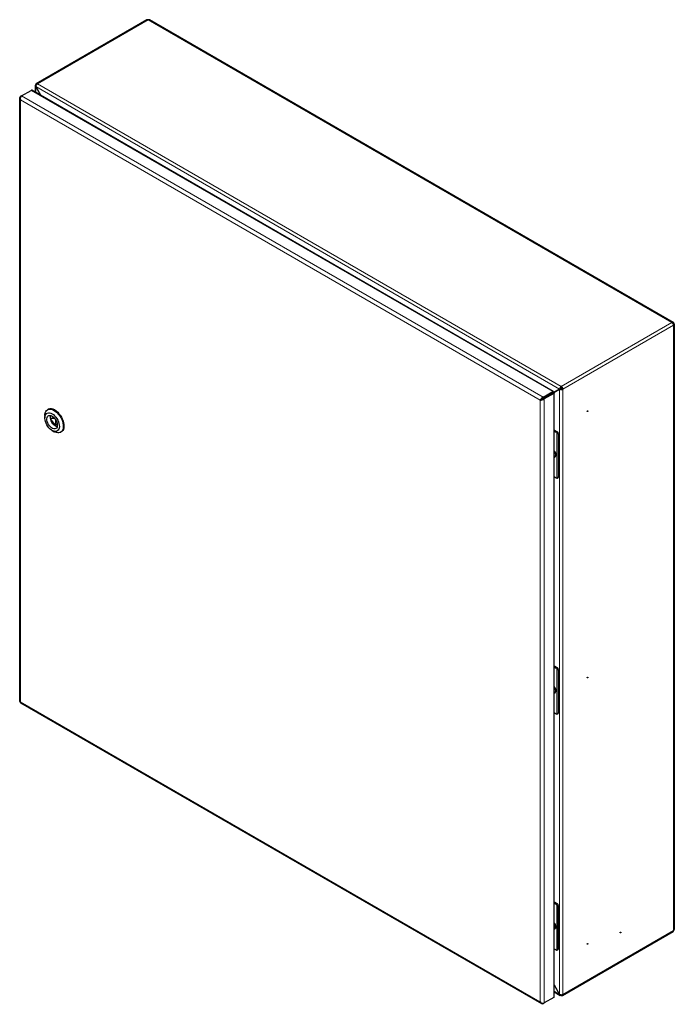
# Model space of a CAD drawing. Units: millimetres. Extents: x 171 to 1791, y 61 to 1960.
# Drawn here: x 1089 to 1791, y 904 to 1960 of the extents above; entities that cross this region are included whole.
import ezdxf

# ---------------------------------------------------------------- set-up
doc = ezdxf.new("R2010")
doc.units = ezdxf.units.MM
doc.linetypes.add('SLD-Сплошная', pattern=[0])
doc.layers.add('1', color=7, linetype='SLD-Сплошная')

msp = doc.modelspace()

# ---------------------------------------------------------------- linework, layer by layer
at = {"color": 8, "linetype": 'SLD-Сплошная', "lineweight": 18}
for p, q in [((1226.5, 1959.6), (1107.7, 1891.1)), ((1226.5, 1959.6), (1788.8, 1635)), ((1107.7, 1891.1), (1670, 1566.4)), ((1101, 1884.1), (1660.8, 1561)), ((1106, 1888.1), (1106, 1881.7)), ((1668.3, 1563.5), (1106.1, 1888.1)), ((1089.6, 1877.5), (1090, 1877.3)), ((1089.6, 1873.8), (1647.4, 1551.8)), ((1089.6, 1873.8), (1089.6, 1228.1)), ((1090.8, 1878.2), (1650.6, 1555.1)), ((1788.8, 1635), (1670, 1566.4)), ((1790.5, 1632.1), (1671.7, 1563.5)), ((1790.5, 1632.1), (1790.5, 982.8)), ((1668.3, 914.3), (1668.3, 1563.5)), ((1671.7, 1563.5), (1671.7, 914.2)), ((1650.6, 1555.1), (1650.6, 1553.9)), ((1651.8, 1553), (1650.8, 1553.6)), ((1651.8, 1553), (1651.8, 905)), ((1654.1, 1555.5), (1654.1, 1556)), ((1656.4, 1556.8), (1656, 1557.1)), ((1662, 1558.9), (1662, 910.9)), ((1647.4, 1551.8), (1647.4, 906.1)), ((1124.3, 1532.8), (1122.6, 1531.8)), ((1127.7, 1525.5), (1129, 1526.3)), ((1664.7, 1517.3), (1665.8, 1517.9)), ((1665.4, 1516.7), (1665.4, 1468.2)), ((1667.2, 1515.5), (1666.8, 1515.3)), ((1666.8, 1515.3), (1666.8, 1469.6)), ((1666.8, 1469.6), (1667.2, 1469.8)), ((1664.7, 1264.2), (1665.8, 1264.8)), ((1665.4, 1263.6), (1665.4, 1215)), ((1667.2, 1262.4), (1666.8, 1262.2)), ((1666.8, 1262.2), (1666.8, 1216.4)), ((1089.6, 1228.1), (1647.4, 906.1)), ((1666.8, 1216.4), (1667.2, 1216.6)), ((1664.4, 1010.9), (1665.8, 1011.7)), ((1665.1, 1010.2), (1665.1, 961.7)), ((1667.2, 1009.2), (1666.5, 1008.8)), ((1666.5, 1008.8), (1666.5, 963.1)), ((1790.5, 982.8), (1671.7, 914.2)), ((1666.5, 963.1), (1667.2, 963.5)), ((1668.3, 914.2), (1662.4, 917.6)), ((1650.6, 904.3), (1650.6, 904.6))]:
    msp.add_line(p, q, dxfattribs=at)
at = {"layer": '1', "linetype": 'SLD-Сплошная'}
for p, q in [((1225.3, 1959.7), (1106.5, 1891.2)), ((1790.3, 1635.2), (1228, 1959.8)), ((1090.8, 1878.2), (1101, 1884.1)), ((1661.5, 1561), (1101.8, 1884.2)), ((1105.3, 1889.1), (1105.3, 1882.1)), ((1106.6, 1889.8), (1106, 1890.1)), ((1111.5, 1878.5), (1106, 1888.1)), ((1106.1, 1888.1), (1106, 1888.1)), ((1106.1, 1888.1), (1111.6, 1878.5)), ((1088.7, 1875.9), (1088.7, 1228.6)), ((1090.8, 1878.2), (1089.6, 1877.5)), ((1790.7, 1634.7), (1790, 1633.9)), ((1790.5, 1634.1), (1790, 1633.8)), ((1790, 1633.8), (1790.5, 1634.1)), ((1790.5, 1634), (1790, 1633.7)), ((1791.1, 1633.9), (1790.1, 1633.7)), ((1791.4, 984), (1791.4, 1633.3)), ((1662.1, 1560), (1669.3, 1564.1)), ((1662.1, 1560), (1668.3, 1563.5)), ((1668.3, 1563.5), (1662.2, 1559.9)), ((1669.3, 1564.1), (1668.3, 1563.5)), ((1669.3, 1564), (1668.3, 1563.5)), ((1670, 1565.3), (1670, 1566.4)), ((1671.7, 1563.5), (1670.7, 1564.1)), ((1650.5, 1553.9), (1650.6, 1553.9)), ((1650.6, 1555.1), (1660.8, 1561)), ((1650.6, 1553.9), (1660.8, 1559.8)), ((1661, 1559.5), (1650.8, 1553.6)), ((1662, 1558.9), (1651.8, 1553)), ((1660.8, 1561), (1660.8, 1559.8)), ((1660.8, 1559.8), (1661.8, 1560.4)), ((1661, 1559.5), (1661.7, 1559.9)), ((1662, 1558.9), (1661, 1559.5)), ((1662.1, 1560), (1663.2, 1560.6)), ((1662.2, 1560), (1663.2, 1560.6)), ((1662.4, 911.4), (1662.4, 1559.5)), ((1663.2, 1560.6), (1663.2, 1560.6)), ((1647.4, 1551.8), (1648.4, 1552.4)), ((1115.7, 1535.1), (1115.7, 1532.6)), ((1119.3, 1541.9), (1118.6, 1541.5)), ((1124.2, 1532.8), (1122.5, 1531.8)), ((1126.3, 1532.2), (1122.6, 1531.8)), ((1124.3, 1532.8), (1124.2, 1532.8)), ((1124.3, 1532.8), (1125.7, 1532.9)), ((1122.6, 1530.4), (1126.6, 1525.4)), ((1127.5, 1525.1), (1129.1, 1526)), ((1127.7, 1525.5), (1127.7, 1530.2)), ((1123.5, 1519.2), (1125.6, 1517.9)), ((1132.6, 1517.2), (1133.3, 1517.7)), ((1662.4, 1519.9), (1665.8, 1517.9)), ((1662.4, 1518.7), (1664.7, 1517.3)), ((1667.2, 1469.8), (1667.2, 1515.5)), ((1663.1, 1490.7), (1663.4, 1490.9)), ((1664.4, 1493), (1664.4, 1493)), ((1662.4, 1469.7), (1664.7, 1468.3)), ((1665.7, 1468.2), (1666.8, 1468.9)), ((1662.4, 1266.8), (1665.8, 1264.8)), ((1662.4, 1265.5), (1664.7, 1264.2)), ((1667.2, 1216.6), (1667.2, 1262.4)), ((1663.1, 1237.6), (1663.4, 1237.7)), ((1664.4, 1239.8), (1664.4, 1239.9)), ((1089.6, 1227.1), (1648.7, 904.3)), ((1662.4, 1216.5), (1664.7, 1215.2)), ((1665.7, 1215.1), (1666.8, 1215.7)), ((1662.4, 1013.6), (1665.8, 1011.7)), ((1662.4, 1012), (1664.4, 1010.9)), ((1667.2, 963.5), (1667.2, 1009.2)), ((1662.8, 984.2), (1663.1, 984.4)), ((1664, 986.5), (1664, 987.8)), ((1664, 987.3), (1664.1, 987.5)), ((1664, 987.3), (1664.1, 987.5)), ((1664, 987.4), (1664.1, 987.4)), ((1671.2, 913.1), (1790, 981.7)), ((1662.4, 963), (1664.4, 961.9)), ((1665.4, 961.8), (1666.8, 962.6)), ((1668.3, 914.3), (1662.4, 924.5)), ((1662.4, 924.4), (1668.3, 914.2)), ((1662, 910.9), (1651.8, 905)), ((1662.4, 916.8), (1668.8, 913.1)), ((1668.3, 914.3), (1668.3, 914.2)), ((1670, 913.8), (1670, 913.2)), ((1650.6, 904.3), (1651.8, 905))]:
    msp.add_line(p, q, dxfattribs=at)
at = {"layer": '1', "linetype": 'SLD-Сплошная', "flags": 128}
for points in [[(1790.7, 1634.7), (1790.6, 1634.9), (1790.4, 1635.1), (1790.2, 1635.2), (1790, 1635.3), (1789.7, 1635.3), (1789.4, 1635.3), (1789.1, 1635.2), (1788.8, 1635)], [(1790.5, 1632.1), (1790.8, 1632.3), (1791, 1632.5), (1791.2, 1632.7), (1791.3, 1632.9), (1791.4, 1633.2), (1791.4, 1633.4), (1791.3, 1633.7), (1791.1, 1633.9)], [(1115.7, 1535.1), (1115.8, 1536.4), (1116.1, 1538), (1116.7, 1539.4), (1117.5, 1540.6), (1118.5, 1541.4), (1119.7, 1541.9), (1121, 1542.1), (1122.5, 1542), (1124, 1541.6), (1125.6, 1540.8)], [(1123.5, 1537.1), (1124.9, 1536.2), (1126.2, 1535), (1127.5, 1533.6), (1128.6, 1532), (1129.6, 1530.2), (1130.4, 1528.4), (1130.9, 1526.7), (1131.2, 1524.9), (1131.3, 1523.3), (1131.1, 1521.8), (1130.7, 1520.5), (1130, 1519.5), (1129.1, 1518.7), (1128.1, 1518.2), (1126.9, 1518.1), (1125.6, 1518.3), (1124.2, 1518.8), (1122.8, 1519.6), (1121.4, 1520.7), (1120.1, 1522), (1118.9, 1523.5), (1117.9, 1525.2), (1117, 1526.9), (1116.3, 1528.7), (1115.9, 1530.5), (1115.7, 1532.2), (1115.8, 1533.8), (1116.1, 1535.2), (1116.7, 1536.4), (1117.4, 1537.3), (1118.4, 1537.9), (1119.5, 1538.2), (1120.8, 1538.1), (1122.1, 1537.8), (1123.5, 1537.1)], [(1123.5, 1534.7), (1124.7, 1533.8), (1125.9, 1532.7), (1126.9, 1531.4), (1127.8, 1529.9), (1128.5, 1528.3), (1129, 1526.7), (1129.1, 1525.2), (1129.1, 1523.9), (1128.8, 1522.7), (1128.2, 1521.8), (1127.4, 1521.2), (1126.4, 1520.9), (1125.3, 1520.9), (1124.1, 1521.3), (1122.9, 1522), (1121.7, 1523), (1120.6, 1524.2), (1119.6, 1525.6), (1118.8, 1527.2), (1118.2, 1528.8), (1117.9, 1530.3), (1117.9, 1531.8), (1118.1, 1533), (1118.5, 1534.1), (1119.2, 1534.9), (1120.1, 1535.3), (1121.1, 1535.4), (1122.3, 1535.2), (1123.5, 1534.7)], [(1128.9, 1523.2), (1127.9, 1523.5), (1126.7, 1524.2), (1125.5, 1525.2), (1124.4, 1526.4), (1123.4, 1527.9), (1122.6, 1529.4), (1122.1, 1531), (1121.7, 1532.5), (1121.7, 1534), (1121.9, 1535.2), (1121.9, 1535.3)], [(1122.6, 1531.8), (1122.5, 1531.8), (1122.3, 1531.7), (1122.3, 1531.5), (1122.2, 1531.3), (1122.3, 1531.1), (1122.3, 1530.9), (1122.5, 1530.6), (1122.6, 1530.4)], [(1125.6, 1540.8), (1127.2, 1539.7), (1128.8, 1538.4), (1130.2, 1536.8), (1131.6, 1535.1), (1132.8, 1533.2), (1133.8, 1531.2), (1134.6, 1529.1), (1135.1, 1527.1), (1135.4, 1525.1), (1135.5, 1523.2), (1135.3, 1521.5), (1134.9, 1520), (1134.2, 1518.7), (1133.3, 1517.7), (1132.2, 1517), (1130.9, 1516.7), (1129.5, 1516.6), (1128, 1516.9), (1126.4, 1517.5), (1125.6, 1517.9)], [(1126.3, 1541.2), (1127.9, 1540.1), (1129.5, 1538.8), (1130.9, 1537.2), (1132.3, 1535.5), (1133.5, 1533.6), (1134.5, 1531.6), (1135.3, 1529.5), (1135.8, 1527.5), (1136.2, 1525.5), (1136.2, 1523.6), (1136, 1521.9), (1135.6, 1520.4), (1134.9, 1519.1), (1134, 1518.1), (1133.3, 1517.7)], [(1698.3, 1540.4), (1698.4, 1540.4), (1698.6, 1540.4), (1698.6, 1540.3), (1698.7, 1540.2), (1698.6, 1540), (1698.6, 1539.8), (1698.4, 1539.7), (1698.3, 1539.6), (1698.2, 1539.5), (1698.1, 1539.6), (1698, 1539.6), (1698, 1539.8), (1698, 1540), (1698.1, 1540.1), (1698.2, 1540.3), (1698.3, 1540.4)], [(1126.6, 1525.4), (1126.8, 1525.2), (1127, 1525.1), (1127.1, 1525), (1127.3, 1525), (1127.5, 1525.1), (1127.6, 1525.2), (1127.6, 1525.3), (1127.7, 1525.5)], [(1663.4, 1490.9), (1664, 1491.4), (1664.3, 1492.2), (1664.4, 1493.2), (1664.2, 1494.4), (1663.7, 1495.6), (1663.1, 1496.7), (1662.4, 1497.5)], [(1662.4, 1490.5), (1663.1, 1490.7), (1663.7, 1491.2), (1664, 1492), (1664.1, 1493.1), (1663.9, 1494.2), (1663.4, 1495.4), (1662.8, 1496.6), (1662.4, 1497)], [(1698.3, 1253.8), (1698.2, 1253.7), (1698.1, 1253.8), (1698, 1253.9), (1698, 1254), (1698, 1254.2), (1698.1, 1254.3), (1698.2, 1254.5), (1698.3, 1254.6), (1698.4, 1254.7), (1698.6, 1254.6), (1698.6, 1254.5), (1698.7, 1254.4), (1698.6, 1254.2), (1698.6, 1254.1), (1698.4, 1253.9), (1698.3, 1253.8)], [(1663.4, 1237.7), (1664, 1238.3), (1664.3, 1239.1), (1664.4, 1240.1), (1664.2, 1241.3), (1663.7, 1242.5), (1663.1, 1243.6), (1662.4, 1244.4)], [(1662.4, 1237.4), (1663.1, 1237.6), (1663.7, 1238.1), (1664, 1238.9), (1664.1, 1239.9), (1663.9, 1241.1), (1663.4, 1242.3), (1662.8, 1243.4), (1662.4, 1243.9)], [(1662.4, 990.9), (1663, 990.2), (1663.6, 989.1), (1664, 987.9), (1664.2, 986.7), (1664.1, 985.7), (1663.8, 984.9), (1663.3, 984.4), (1662.6, 984.1), (1662.4, 984.1)], [(1663.1, 984.4), (1663.6, 984.9), (1663.9, 985.7), (1664, 986.8), (1663.8, 987.9), (1663.4, 989.1), (1662.7, 990.3), (1662.4, 990.6)], [(1662.4, 984.1), (1662.8, 984.2), (1663.3, 984.8), (1663.7, 985.6), (1663.7, 986.6), (1663.5, 987.8), (1663.1, 989), (1662.4, 990.1), (1662.4, 990.1)], [(1733.7, 980.2), (1733.5, 980.2), (1733.4, 980.2), (1733.3, 980.3), (1733.3, 980.5), (1733.3, 980.6), (1733.4, 980.8), (1733.5, 981), (1733.7, 981.1), (1733.8, 981.1), (1733.9, 981.1), (1734, 981), (1734, 980.9), (1734, 980.7), (1733.9, 980.5), (1733.8, 980.4), (1733.7, 980.2)], [(1698.3, 968), (1698.2, 968), (1698.1, 968), (1698, 968.1), (1698, 968.2), (1698, 968.4), (1698.1, 968.6), (1698.2, 968.7), (1698.3, 968.8), (1698.4, 968.9), (1698.6, 968.8), (1698.6, 968.8), (1698.7, 968.6), (1698.6, 968.4), (1698.6, 968.3), (1698.4, 968.1), (1698.3, 968)]]:
    msp.add_lwpolyline(points, dxfattribs=at)
at = {"layer": '1', "linetype": 'SLD-Сплошная'}
for centre, radius, start, end in [((1225.8, 1958.6), 1.21, 54.3824, 114.3071), ((1227.4, 1958.5), 1.44, 65.2089, 126.1016), ((1107.1, 1890.2), 1.05, 50.7967, 189.214), ((1786.8, 1631.9), 3.69, 2.6055, 57.3945), ((1668, 1563.3), 3.69, 2.6055, 57.3945), ((1669.2, 1564), 1.54, 2.6055, 57.3945), ((1122.2, 1535.4), 7.12, 54.75, 113.9396), ((1663.4, 1515.1), 2.6, 37.9787, 58.8941), ((1664.1, 1515.4), 3.07, 2.6055, 57.3945), ((1665.4, 1469.4), 1.23, 237.6507, 272.3578), ((1666.2, 1469.6), 0.959, 304.0564, 7.2558), ((1663.4, 1262), 2.6, 37.9787, 58.8941), ((1664.1, 1262.2), 3.07, 2.6055, 57.3945), ((1665.4, 1216.2), 1.23, 237.6507, 272.3578), ((1666.2, 1216.5), 0.959, 304.0564, 7.2558), ((1663, 1008.6), 2.6, 37.9787, 58.8941), ((1664.1, 1009.1), 3.07, 2.6055, 57.3945), ((1789.3, 982.6), 1.18, 305.0133, 6.2988), ((1789.9, 984.1), 1.44, 293.8903, 354.7895), ((1665, 962.9), 1.23, 237.6507, 272.3578), ((1666.2, 963.4), 0.959, 304.0564, 7.2558), ((1670.7, 914), 1.05, 230.7967, 9.214)]:
    msp.add_arc(centre, radius, start, end, dxfattribs=at)
for centre, major_axis, ratio, start_param, end_param in [((1107.7, 1889.1), (1.15, 2.11), 0.560134, 0.771432, 2.342229), ((1107.7, 1889.1), (2.4, 0.06), 0.594033, 2.340576, 3.911373), ((1091.8, 1875.1), (2.8, -1.86), 0.715861, 2.799642, 4.370438), ((1091.8, 1875.1), (-0.21, 3.35), 0.715888, 0.341797, 1.912593), ((1788.4, 1632.9), (2.25, 2.04), 0.254366, 5.579288, 5.969596), ((1788.5, 1632.8), (2.89, 0.93), 0.254238, 0.313555, 0.703863), ((1670, 1564.5), (1.25, 2.05), 0.594127, 0.800938, 2.371734), ((1670, 1564.5), (2.4, 0.06), 0.594033, 3.911373, 5.482169), ((1670, 1564.5), (0.557, 0.832), 0.616548, 0.825963, 2.39676), ((1670, 1564.5), (0.999, 0.066), 0.616455, 3.886351, 5.457148), ((1649.6, 1553.1), (2.32, 2.23), 0.291154, 0.869684, 2.440481), ((1649.6, 1553.1), (3.09, 0.9), 0.291029, 3.842667, 5.413463), ((1649.6, 1553.1), (1.56, 1.06), 0.077948, 0.8231, 2.393896), ((1649.6, 1553.1), (1.7, 0.82), 0.077809, 3.889276, 5.460073), ((1655.8, 1556.4), (1.84, 0.01), 0.239082, 1.281603, 1.710795), ((1091.8, 1229.4), (3.09, 0.9), 0.291029, 3.057269, 3.842667), ((1091.8, 1229.4), (2.32, 2.23), 0.291154, 2.440481, 3.22596), ((1670, 915.2), (2.4, -0.06), 0.56004, 3.940873, 5.511669), ((1670, 915.2), (1.25, 2.05), 0.594127, 2.371734, 3.94253), ((1649.6, 907.4), (2.8, -1.86), 0.715861, 4.370438, 5.941234), ((1649.6, 907.4), (-0.21, 3.35), 0.715888, 1.912593, 3.48339)]:
    msp.add_ellipse(centre, major_axis=major_axis, ratio=ratio, start_param=start_param, end_param=end_param, dxfattribs=at)
for points, knots in [([(1101.8, 1884.2), (1101.7, 1884.2), (1101.5, 1884.3), (1101.2, 1884.2), (1101, 1884.1)], [0, 0, 0, 0, 0.499949, 1, 1, 1, 1]), ([(1661.5, 1560.2), (1661.5, 1560.2), (1661.3, 1560.1), (1661, 1559.9), (1660.7, 1559.7), (1660.4, 1559.5), (1660.1, 1559.3), (1659.9, 1559.2), (1659.7, 1559.2)], [0, 0, 0, 0, 0.149946, 0.399577, 0.531884, 0.675115, 0.830768, 1, 1, 1, 1]), ([(1659.9, 1558.8), (1660, 1558.9), (1660.1, 1559), (1660.4, 1559.2), (1660.9, 1559.5), (1661.5, 1559.8), (1661.8, 1559.9), (1662, 1560)], [0, 0, 0, 0, 0.083466, 0.177092, 0.398653, 0.671859, 1, 1, 1, 1]), ([(1666.8, 1515.3), (1666.8, 1515.3), (1666.8, 1515.3), (1666.6, 1515.5), (1666.3, 1515.9), (1665.8, 1516.3), (1665.5, 1516.6), (1665.4, 1516.7)], [0, 0, 0, 0, 0.003813, 0.158984, 0.523432, 0.782177, 1, 1, 1, 1]), ([(1665.4, 1468.2), (1665.5, 1468.2), (1665.8, 1468.2), (1666.3, 1468.6), (1666.6, 1469.1), (1666.8, 1469.5), (1666.8, 1469.6), (1666.8, 1469.6)], [0, 0, 0, 0, 0.217823, 0.476568, 0.841016, 0.996187, 1, 1, 1, 1]), ([(1666.8, 1262.2), (1666.8, 1262.2), (1666.8, 1262.2), (1666.6, 1262.4), (1666.3, 1262.7), (1665.8, 1263.2), (1665.5, 1263.4), (1665.4, 1263.6)], [0, 0, 0, 0, 0.003813, 0.158984, 0.523432, 0.782177, 1, 1, 1, 1]), ([(1665.4, 1215), (1665.5, 1215.1), (1665.8, 1215.1), (1666.3, 1215.5), (1666.6, 1216), (1666.8, 1216.3), (1666.8, 1216.4), (1666.8, 1216.4)], [0, 0, 0, 0, 0.217823, 0.476568, 0.841016, 0.996187, 1, 1, 1, 1]), ([(1666.5, 1008.8), (1666.5, 1008.8), (1666.4, 1008.9), (1666.3, 1009.1), (1665.9, 1009.4), (1665.4, 1009.8), (1665.2, 1010.1), (1665.1, 1010.2)], [0, 0, 0, 0, 0.003813, 0.158984, 0.523432, 0.782177, 1, 1, 1, 1]), ([(1665.1, 961.7), (1665.2, 961.7), (1665.4, 961.8), (1665.9, 962.2), (1666.3, 962.6), (1666.4, 963), (1666.5, 963.1), (1666.5, 963.1)], [0, 0, 0, 0, 0.217823, 0.476568, 0.841016, 0.996187, 1, 1, 1, 1])]:
    msp.add_open_spline(points, degree=3, knots=knots, dxfattribs=at)
for points in [[(1660.8, 1561), (1660.9, 1561), (1661.2, 1561.1), (1661.5, 1561.1), (1661.8, 1560.8), (1661.8, 1560.5), (1661.8, 1560.4)], [(1660.8, 1559.8), (1660.8, 1559.8), (1660.8, 1559.8), (1660.8, 1559.8), (1660.8, 1559.8), (1660.8, 1559.8), (1660.8, 1559.8)], [(1661, 1559.5), (1661, 1559.5), (1661, 1559.5), (1661, 1559.5), (1661, 1559.5), (1661, 1559.5), (1661, 1559.5)], [(1662, 1560), (1662.1, 1559.9), (1662.4, 1559.8), (1662.5, 1559.5), (1662.4, 1559.1), (1662.1, 1559), (1662, 1558.9)], [(1662, 910.9), (1662.1, 910.9), (1662.4, 911.1), (1662.4, 911.4), (1662.4, 911.5)]]:
    msp.add_open_spline(points, degree=3, dxfattribs=at)

doc.saveas('drawing.dxf')
